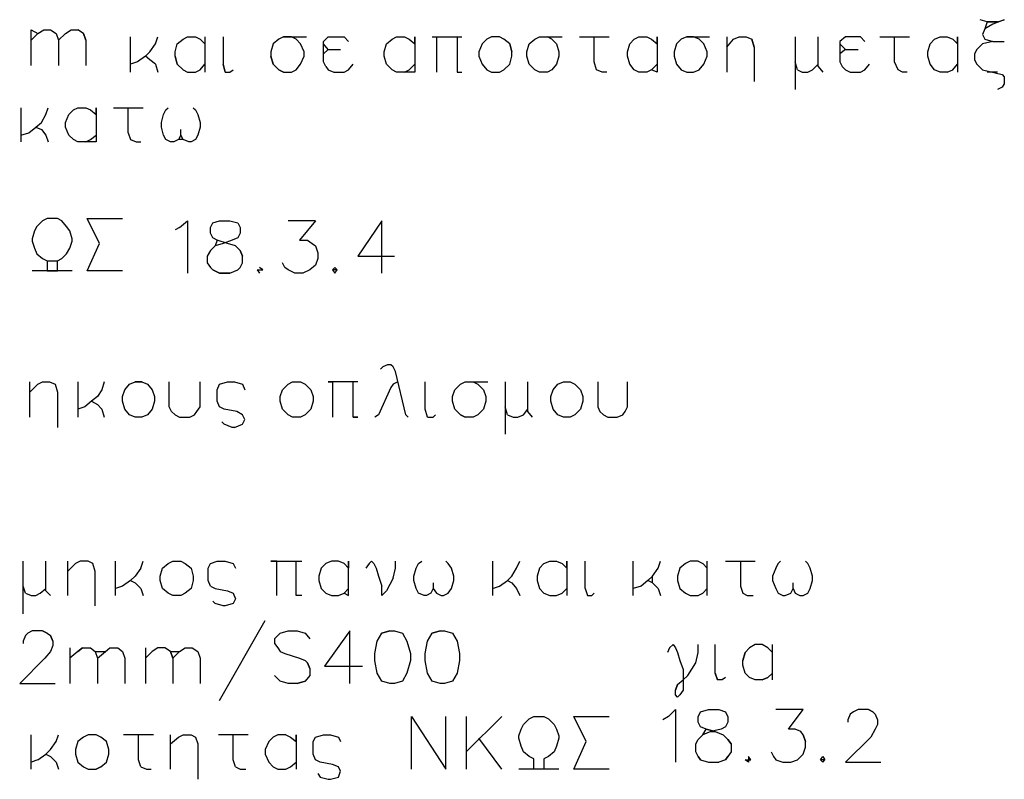
# Model space of a CAD drawing. Units: metres. Extents: x 122.1 to 161.6, y 62.1 to 89.8.
# Drawn here: x 154.8 to 156.7, y 84.9 to 86.3 of the extents above; entities that cross this region are included whole.
import ezdxf

# ---------------------------------------------------------------- set-up
doc = ezdxf.new("R2010")
doc.units = ezdxf.units.M
doc.header["$LTSCALE"] = 0.018
doc.header["$MEASUREMENT"] = 0
doc.layers.add('2', color=4, linetype='CONTINUOUS')
doc.layers.add('3', color=1, linetype='CONTINUOUS')

msp = doc.modelspace()

# ---------------------------------------------------------------- linework, layer by layer
at = {"layer": '2'}
for p, q in [((154.8692, 86.2603), (154.8692, 86.3276)), ((154.8692, 86.3276), (154.8823, 86.3211)), ((154.8823, 86.3211), (154.8692, 86.3081)), ((154.8823, 86.3211), (154.8931, 86.3276)), ((154.8931, 86.3276), (154.9061, 86.3276)), ((154.9061, 86.3276), (154.917, 86.3211)), ((154.917, 86.3211), (154.9213, 86.3081)), ((154.9213, 86.3081), (154.9344, 86.3211)), ((154.9344, 86.3211), (154.9452, 86.3276)), ((154.9452, 86.3276), (154.9583, 86.3276)), ((154.9691, 86.3211), (154.9583, 86.3276)), ((154.9691, 86.3211), (154.9734, 86.3081)), ((154.9734, 86.3081), (154.9691, 86.3211)), ((154.9213, 86.3081), (154.9213, 86.2603)), ((154.9734, 86.3081), (154.9734, 86.2603)), ((154.8909, 85.965), (154.8801, 85.9541)), ((154.8996, 85.9693), (154.8909, 85.965)), ((154.9192, 85.9693), (154.8996, 85.9693)), ((154.9279, 85.965), (154.9192, 85.9693)), ((154.9365, 85.9541), (154.9279, 85.965)), ((154.9995, 85.9216), (154.9756, 85.9693)), ((154.9756, 85.9693), (155.0429, 85.9693)), ((155.1515, 85.952), (155.1667, 85.965)), ((155.1667, 85.965), (155.1667, 85.8651)), ((155.2145, 85.9607), (155.2275, 85.965)), ((155.2275, 85.965), (155.247, 85.965)), ((155.247, 85.965), (155.2622, 85.9607)), ((155.4099, 85.965), (155.3578, 85.965)), ((155.4099, 85.965), (155.3795, 85.9281)), ((155.5358, 85.965), (155.4902, 85.8977)), ((155.5358, 85.8651), (155.5358, 85.965)), ((154.8757, 85.9455), (154.8714, 85.9303)), ((154.8801, 85.9541), (154.8757, 85.9455)), ((154.9431, 85.9455), (154.9365, 85.9541)), ((154.9474, 85.9303), (154.9431, 85.9455)), ((155.1515, 85.952), (155.1428, 85.9476)), ((155.2101, 85.952), (155.2145, 85.9607)), ((155.2101, 85.952), (155.2145, 85.9607)), ((155.2101, 85.9411), (155.2101, 85.952)), ((155.2622, 85.9607), (155.2666, 85.952)), ((155.2622, 85.9607), (155.2666, 85.952)), ((155.2666, 85.952), (155.2666, 85.9411)), ((154.8714, 85.9303), (154.8714, 85.9259)), ((154.8714, 85.9303), (154.8714, 85.9259)), ((154.9474, 85.9259), (154.9474, 85.9303)), ((155.2145, 85.9324), (155.2101, 85.9411)), ((155.2231, 85.9281), (155.2145, 85.9324)), ((155.2231, 85.9281), (155.2188, 85.9172)), ((155.2427, 85.9216), (155.2231, 85.9281)), ((155.2514, 85.9281), (155.234, 85.9216)), ((155.2622, 85.9324), (155.2514, 85.9281)), ((155.2666, 85.9411), (155.2622, 85.9324)), ((155.2666, 85.9411), (155.2622, 85.9324)), ((155.3795, 85.9281), (155.3947, 85.9281)), ((155.3947, 85.9281), (155.4034, 85.9216)), ((154.8714, 85.9259), (154.8757, 85.9129)), ((154.8757, 85.9129), (154.8801, 85.902)), ((154.9365, 85.902), (154.9431, 85.9129)), ((154.9431, 85.9129), (154.9474, 85.9259)), ((154.9431, 85.9129), (154.9474, 85.9259)), ((154.9756, 85.8695), (154.9995, 85.9216)), ((155.2101, 85.9085), (155.2036, 85.8977)), ((155.2188, 85.9172), (155.2101, 85.9085)), ((155.234, 85.9216), (155.2188, 85.9172)), ((155.2579, 85.9172), (155.2427, 85.9216)), ((155.2666, 85.9085), (155.2579, 85.9172)), ((155.2709, 85.8977), (155.2666, 85.9085)), ((155.2666, 85.9085), (155.2709, 85.8977)), ((155.4034, 85.9216), (155.4099, 85.9172)), ((155.4099, 85.9172), (155.4142, 85.9042)), ((155.4099, 85.9172), (155.4142, 85.9042)), ((154.8801, 85.902), (154.8909, 85.8933)), ((154.8909, 85.8933), (154.8996, 85.889)), ((154.8996, 85.889), (154.8996, 85.8695)), ((154.8996, 85.889), (154.9192, 85.889)), ((154.9192, 85.889), (154.9279, 85.8933)), ((154.9192, 85.8695), (154.9192, 85.889)), ((154.9279, 85.8933), (154.9365, 85.902)), ((155.2036, 85.8977), (155.2036, 85.8847)), ((155.2709, 85.8847), (155.2709, 85.8977)), ((155.4142, 85.8933), (155.4099, 85.8803)), ((155.4142, 85.9042), (155.4142, 85.8933)), ((155.4902, 85.8977), (155.5597, 85.8977)), ((155.2036, 85.8847), (155.2101, 85.876)), ((155.2036, 85.8847), (155.2101, 85.876)), ((155.2101, 85.876), (155.2145, 85.8716)), ((155.2275, 85.8651), (155.2145, 85.8716)), ((155.2145, 85.8716), (155.2275, 85.8651)), ((155.247, 85.8651), (155.2622, 85.8716)), ((155.2622, 85.8716), (155.2666, 85.876)), ((155.2666, 85.876), (155.2709, 85.8847)), ((155.2991, 85.8716), (155.31, 85.8716)), ((155.2991, 85.8716), (155.3035, 85.8651)), ((155.31, 85.8716), (155.3035, 85.876)), ((155.3512, 85.876), (155.3469, 85.8847)), ((155.3578, 85.8716), (155.3512, 85.876)), ((155.3708, 85.8651), (155.3578, 85.8716)), ((155.399, 85.8716), (155.386, 85.8651)), ((155.4099, 85.8803), (155.399, 85.8716)), ((155.4424, 85.8716), (155.4468, 85.876)), ((155.4424, 85.8716), (155.4468, 85.8651)), ((155.4511, 85.8716), (155.4424, 85.8716)), ((155.4468, 85.876), (155.4511, 85.8716)), ((155.4468, 85.8651), (155.4511, 85.8716)), ((154.9474, 85.8695), (154.8714, 85.8695)), ((154.8996, 85.8695), (154.9192, 85.8695)), ((155.0429, 85.8695), (154.9756, 85.8695)), ((155.247, 85.8651), (155.2275, 85.8651)), ((155.2275, 85.8651), (155.247, 85.8651)), ((155.386, 85.8651), (155.3708, 85.8651)), ((156.0808, 85.0227), (156.0938, 85.0357)), ((156.0938, 85.0357), (156.0938, 84.9358)), ((156.1372, 85.0227), (156.1416, 85.0314)), ((156.1416, 85.0314), (156.1372, 85.0227)), ((156.1416, 85.0314), (156.1568, 85.0357)), ((156.1568, 85.0357), (156.1763, 85.0357)), ((156.1763, 85.0357), (156.1893, 85.0314)), ((156.1937, 85.0227), (156.1893, 85.0314)), ((156.1893, 85.0314), (156.1937, 85.0227)), ((156.337, 85.0357), (156.2849, 85.0357)), ((156.3088, 84.9988), (156.337, 85.0357)), ((156.4325, 85.0314), (156.426, 85.027)), ((156.4412, 85.0357), (156.4325, 85.0314)), ((156.4608, 85.0357), (156.4412, 85.0357)), ((156.4608, 85.0357), (156.4694, 85.0314)), ((156.4694, 85.0314), (156.4608, 85.0357)), ((156.4694, 85.0314), (156.4738, 85.027)), ((155.5923, 85.0227), (155.6574, 84.9228)), ((155.5923, 84.9228), (155.5923, 85.0227)), ((155.6574, 84.9228), (155.6574, 85.0227)), ((155.6965, 84.9554), (155.7638, 85.0227)), ((155.6965, 85.0227), (155.6965, 84.9228)), ((155.805, 85.0075), (155.8159, 85.0183)), ((155.805, 85.0075), (155.8159, 85.0183)), ((155.8159, 85.0183), (155.8246, 85.0227)), ((155.8246, 85.0227), (155.8441, 85.0227)), ((155.8441, 85.0227), (155.8528, 85.0183)), ((155.8528, 85.0183), (155.8637, 85.0075)), ((155.8528, 85.0183), (155.8637, 85.0075)), ((155.9245, 84.9749), (155.9006, 85.0227)), ((155.9006, 85.0227), (155.9679, 85.0227)), ((156.0808, 85.0227), (156.0699, 85.0162)), ((156.1372, 85.0118), (156.1372, 85.0227)), ((156.1416, 85.0031), (156.1372, 85.0118)), ((156.1937, 85.0118), (156.1893, 85.0031)), ((156.1937, 85.0227), (156.1937, 85.0118)), ((156.426, 85.027), (156.4217, 85.0162)), ((156.4217, 85.0162), (156.4217, 85.0118)), ((156.4738, 85.027), (156.4781, 85.0162)), ((156.4781, 85.0162), (156.4781, 85.0075)), ((155.7964, 84.9858), (155.8007, 84.9988)), ((155.8007, 84.9988), (155.805, 85.0075)), ((155.8637, 85.0075), (155.868, 84.9988)), ((155.868, 84.9988), (155.8723, 84.9858)), ((155.868, 84.9988), (155.8723, 84.9858)), ((156.1524, 84.9988), (156.1416, 85.0031)), ((156.1459, 84.9879), (156.1524, 84.9988)), ((156.1611, 84.9944), (156.1459, 84.9879)), ((156.1698, 84.9944), (156.1524, 84.9988)), ((156.1524, 84.9988), (156.1698, 84.9944)), ((156.1807, 84.9988), (156.1611, 84.9944)), ((156.1611, 84.9944), (156.1698, 84.9944)), ((156.1698, 84.9944), (156.185, 84.9879)), ((156.1893, 85.0031), (156.1807, 84.9988)), ((156.3218, 84.9988), (156.3088, 84.9988)), ((156.3326, 84.9944), (156.3218, 84.9988)), ((156.337, 84.9879), (156.3326, 84.9944)), ((156.4738, 84.9988), (156.4651, 84.9836)), ((156.4781, 85.0075), (156.4738, 84.9988)), ((155.7638, 84.9228), (155.7204, 84.9814)), ((155.7964, 84.9814), (155.7964, 84.9858)), ((155.8007, 84.9662), (155.7964, 84.9814)), ((155.8723, 84.9814), (155.868, 84.9662)), ((155.8723, 84.9858), (155.8723, 84.9814)), ((155.9006, 84.9228), (155.9245, 84.9749)), ((156.1329, 84.9706), (156.1372, 84.9792)), ((156.1372, 84.9792), (156.1459, 84.9879)), ((156.185, 84.9879), (156.1937, 84.9792)), ((156.2002, 84.9706), (156.1937, 84.9792)), ((156.1937, 84.9792), (156.2002, 84.9706)), ((156.337, 84.9879), (156.3413, 84.9749)), ((156.3413, 84.9749), (156.337, 84.9879)), ((156.3413, 84.9641), (156.3413, 84.9749)), ((156.4651, 84.9836), (156.4173, 84.9358)), ((155.805, 84.9554), (155.8007, 84.9662)), ((155.8159, 84.9467), (155.805, 84.9554)), ((155.8637, 84.9554), (155.8528, 84.9467)), ((155.868, 84.9662), (155.8637, 84.9554)), ((156.1329, 84.9554), (156.1329, 84.9706)), ((156.1372, 84.9467), (156.1329, 84.9554)), ((156.2002, 84.9554), (156.1937, 84.9467)), ((156.2002, 84.9706), (156.2002, 84.9554)), ((156.2762, 84.9554), (156.2805, 84.9467)), ((156.337, 84.951), (156.3413, 84.9641)), ((155.8246, 84.9423), (155.8159, 84.9467)), ((155.8246, 84.9228), (155.8246, 84.9423)), ((155.8528, 84.9467), (155.8441, 84.9423)), ((155.8441, 84.9423), (155.8441, 84.9228)), ((156.1416, 84.9402), (156.1372, 84.9467)), ((156.1372, 84.9467), (156.1416, 84.9402)), ((156.1416, 84.9402), (156.1568, 84.9358)), ((156.1568, 84.9358), (156.1763, 84.9358)), ((156.1893, 84.9402), (156.1763, 84.9358)), ((156.1893, 84.9402), (156.1937, 84.9467)), ((156.1937, 84.9467), (156.1893, 84.9402)), ((156.2263, 84.9402), (156.2371, 84.9402)), ((156.2328, 84.9358), (156.2263, 84.9402)), ((156.2371, 84.9402), (156.2328, 84.9467)), ((156.2328, 84.9467), (156.2328, 84.9358)), ((156.2805, 84.9467), (156.2849, 84.9402)), ((156.2849, 84.9402), (156.2979, 84.9358)), ((156.2979, 84.9358), (156.3131, 84.9358)), ((156.3131, 84.9358), (156.3261, 84.9402)), ((156.3261, 84.9402), (156.337, 84.951)), ((156.3696, 84.9402), (156.3739, 84.9467)), ((156.3696, 84.9402), (156.3739, 84.9358)), ((156.3782, 84.9402), (156.3696, 84.9402)), ((156.3739, 84.9467), (156.3782, 84.9402)), ((156.3739, 84.9358), (156.3782, 84.9402)), ((156.4173, 84.9358), (156.4846, 84.9358)), ((155.8723, 84.9228), (155.7964, 84.9228)), ((155.8441, 84.9228), (155.8246, 84.9228)), ((155.9679, 84.9228), (155.9006, 84.9228))]:
    msp.add_line(p, q, dxfattribs=at)
at = {"layer": '3'}
for p, q in [((156.6866, 86.3428), (156.6735, 86.3471)), ((156.6866, 86.3428), (156.6822, 86.3298)), ((156.6974, 86.3384), (156.6822, 86.3298)), ((156.6866, 86.3428), (156.7061, 86.3428)), ((156.7061, 86.3428), (156.6866, 86.3428)), ((156.7191, 86.3471), (156.6974, 86.3384)), ((156.7061, 86.3428), (156.7191, 86.3471)), ((156.6822, 86.3298), (156.6779, 86.3189)), ((155.0581, 86.2473), (155.0581, 86.3146)), ((155.095, 86.2863), (155.1059, 86.3015)), ((155.1059, 86.3015), (155.1102, 86.3146)), ((155.1428, 86.2863), (155.1471, 86.3015)), ((155.1471, 86.3015), (155.158, 86.3102)), ((155.158, 86.3102), (155.1667, 86.3146)), ((155.1667, 86.3146), (155.1819, 86.3146)), ((155.1819, 86.3146), (155.1906, 86.3102)), ((155.1906, 86.3102), (155.1993, 86.3015)), ((155.1993, 86.3146), (155.1993, 86.2473)), ((155.234, 86.3146), (155.234, 86.2625)), ((155.3295, 86.3015), (155.3252, 86.2863)), ((155.3404, 86.3102), (155.3295, 86.3015)), ((155.3491, 86.3146), (155.3404, 86.3102)), ((155.3491, 86.3146), (155.3925, 86.3146)), ((155.3643, 86.3146), (155.3491, 86.3146)), ((155.373, 86.3102), (155.3643, 86.3146)), ((155.3816, 86.3015), (155.373, 86.3102)), ((155.3882, 86.2863), (155.3816, 86.3015)), ((155.4251, 86.3059), (155.4338, 86.3146)), ((155.4251, 86.2668), (155.4251, 86.3059)), ((155.4338, 86.2907), (155.4251, 86.3015)), ((155.4338, 86.3146), (155.4641, 86.3146)), ((155.4641, 86.3146), (155.4728, 86.3059)), ((155.5401, 86.2863), (155.5445, 86.3015)), ((155.5445, 86.3015), (155.5553, 86.3102)), ((155.5553, 86.3102), (155.564, 86.3146)), ((155.564, 86.3146), (155.5792, 86.3146)), ((155.5792, 86.3146), (155.5879, 86.3102)), ((155.5879, 86.3102), (155.5988, 86.3015)), ((155.5988, 86.3146), (155.5988, 86.2473)), ((155.5988, 86.3015), (155.5988, 86.3146)), ((155.6313, 86.3146), (155.6878, 86.3146)), ((155.64, 86.3146), (155.64, 86.2473)), ((155.6791, 86.3146), (155.6791, 86.2473)), ((155.7269, 86.3015), (155.7204, 86.2863)), ((155.7356, 86.3102), (155.7269, 86.3015)), ((155.7442, 86.3146), (155.7356, 86.3102)), ((155.7594, 86.3146), (155.7442, 86.3146)), ((155.7681, 86.3102), (155.7594, 86.3146)), ((155.779, 86.3015), (155.7681, 86.3102)), ((155.779, 86.3015), (155.7833, 86.2863)), ((155.7833, 86.2863), (155.779, 86.3015)), ((155.8116, 86.2863), (155.8159, 86.3015)), ((155.8159, 86.3015), (155.8267, 86.3102)), ((155.8267, 86.3102), (155.8354, 86.3146)), ((155.8354, 86.3146), (155.8789, 86.3146)), ((155.8593, 86.3102), (155.8506, 86.3146)), ((155.8593, 86.3102), (155.868, 86.3015)), ((155.868, 86.3015), (155.8723, 86.2863)), ((155.9114, 86.3146), (155.9679, 86.3146)), ((155.9397, 86.2668), (155.9397, 86.3146)), ((156.0026, 86.2863), (156.007, 86.3015)), ((156.0156, 86.3102), (156.007, 86.3015)), ((156.007, 86.3015), (156.0156, 86.3102)), ((156.0156, 86.3102), (156.0243, 86.3146)), ((156.0243, 86.3146), (156.0395, 86.3146)), ((156.0395, 86.3146), (156.0482, 86.3102)), ((156.0482, 86.3102), (156.0591, 86.3015)), ((156.0591, 86.3146), (156.0591, 86.2473)), ((156.0591, 86.3015), (156.0591, 86.3146)), ((156.096, 86.3015), (156.0916, 86.2863)), ((156.096, 86.3015), (156.0916, 86.2863)), ((156.1047, 86.3102), (156.096, 86.3015)), ((156.1155, 86.3146), (156.1047, 86.3102)), ((156.1155, 86.3146), (156.1589, 86.3146)), ((156.1286, 86.3146), (156.1155, 86.3146)), ((156.1394, 86.3102), (156.1286, 86.3146)), ((156.1481, 86.3015), (156.1394, 86.3102)), ((156.1546, 86.2863), (156.1481, 86.3015)), ((156.1915, 86.3146), (156.1915, 86.2473)), ((156.1915, 86.295), (156.2045, 86.3102)), ((156.2045, 86.3102), (156.2154, 86.3146)), ((156.2154, 86.3146), (156.2284, 86.3146)), ((156.2284, 86.3146), (156.2393, 86.3102)), ((156.2436, 86.295), (156.2393, 86.3102)), ((156.2393, 86.3102), (156.2436, 86.295)), ((156.3218, 86.3146), (156.3218, 86.2147)), ((156.3652, 86.2581), (156.3652, 86.3146)), ((156.4173, 86.3146), (156.4065, 86.3059)), ((156.4065, 86.3059), (156.4065, 86.2668)), ((156.4065, 86.3015), (156.4173, 86.2907)), ((156.4456, 86.3146), (156.4173, 86.3146)), ((156.4542, 86.3059), (156.4456, 86.3146)), ((156.4825, 86.3146), (156.5389, 86.3146)), ((156.5107, 86.2668), (156.5107, 86.3146)), ((156.5737, 86.2863), (156.578, 86.3015)), ((156.578, 86.3015), (156.5867, 86.3102)), ((156.5867, 86.3102), (156.5975, 86.3146)), ((156.5975, 86.3146), (156.6106, 86.3146)), ((156.6106, 86.3146), (156.6214, 86.3102)), ((156.6214, 86.3102), (156.6301, 86.3015)), ((156.6301, 86.3146), (156.6301, 86.2473)), ((156.6301, 86.3015), (156.6301, 86.3146)), ((156.6779, 86.3015), (156.667, 86.2907)), ((156.6779, 86.3189), (156.6822, 86.3102)), ((156.6974, 86.3059), (156.6779, 86.3015)), ((156.6822, 86.3102), (156.6974, 86.3059)), ((156.6974, 86.3059), (156.7191, 86.3059)), ((155.0864, 86.2777), (155.095, 86.2863)), ((155.1428, 86.2777), (155.1428, 86.2863)), ((155.3252, 86.2863), (155.3252, 86.2777)), ((155.3882, 86.2777), (155.3882, 86.2863)), ((155.4251, 86.282), (155.4338, 86.2907)), ((155.4338, 86.2907), (155.4576, 86.2907)), ((155.5401, 86.2777), (155.5401, 86.2863)), ((155.7204, 86.2863), (155.7204, 86.2777)), ((155.7833, 86.2777), (155.7833, 86.2863)), ((155.8116, 86.2777), (155.8116, 86.2863)), ((155.8723, 86.2863), (155.8723, 86.2777)), ((156.0026, 86.2777), (156.0026, 86.2863)), ((156.0916, 86.2863), (156.0916, 86.2777)), ((156.1546, 86.2777), (156.1546, 86.2863)), ((156.2436, 86.295), (156.2436, 86.2299)), ((156.4173, 86.2907), (156.4065, 86.282)), ((156.4173, 86.2907), (156.4412, 86.2907)), ((156.5737, 86.2777), (156.5737, 86.2863)), ((156.667, 86.2907), (156.6627, 86.282)), ((156.6627, 86.282), (156.6627, 86.2711)), ((155.0712, 86.2668), (155.0581, 86.2625)), ((155.0864, 86.2777), (155.0712, 86.2668)), ((155.095, 86.2711), (155.0864, 86.2777)), ((155.1059, 86.2625), (155.095, 86.2711)), ((155.1428, 86.2777), (155.1471, 86.2625)), ((155.1471, 86.2625), (155.1428, 86.2777)), ((155.3295, 86.2625), (155.3252, 86.2777)), ((155.3252, 86.2777), (155.3295, 86.2625)), ((155.3816, 86.2625), (155.3882, 86.2777)), ((155.4294, 86.2581), (155.4251, 86.2668)), ((155.5445, 86.2625), (155.5401, 86.2777)), ((155.7204, 86.2777), (155.7269, 86.2625)), ((155.779, 86.2625), (155.7833, 86.2777)), ((155.8159, 86.2625), (155.8116, 86.2777)), ((155.8723, 86.2777), (155.868, 86.2625)), ((155.944, 86.2516), (155.9397, 86.2668)), ((156.007, 86.2625), (156.0026, 86.2777)), ((156.007, 86.2625), (156.0026, 86.2777)), ((156.0916, 86.2777), (156.096, 86.2625)), ((156.1481, 86.2625), (156.1546, 86.2777)), ((156.3261, 86.2516), (156.3218, 86.2668)), ((156.4065, 86.2668), (156.4108, 86.2581)), ((156.5172, 86.2516), (156.5107, 86.2668)), ((156.578, 86.2625), (156.5737, 86.2777)), ((156.578, 86.2625), (156.5737, 86.2777)), ((156.6627, 86.2711), (156.667, 86.2625)), ((155.1059, 86.2625), (155.1102, 86.2473)), ((155.1471, 86.2625), (155.158, 86.2516)), ((155.158, 86.2516), (155.1667, 86.2473)), ((155.1667, 86.2473), (155.1819, 86.2473)), ((155.1819, 86.2473), (155.1906, 86.2516)), ((155.1906, 86.2516), (155.1993, 86.2625)), ((155.234, 86.2625), (155.2383, 86.2473)), ((155.2383, 86.2473), (155.234, 86.2625)), ((155.2383, 86.2473), (155.247, 86.2473)), ((155.247, 86.2473), (155.2535, 86.2516)), ((155.3404, 86.2516), (155.3295, 86.2625)), ((155.3491, 86.2473), (155.3404, 86.2516)), ((155.3404, 86.2516), (155.3491, 86.2473)), ((155.3491, 86.2473), (155.3643, 86.2473)), ((155.3643, 86.2473), (155.373, 86.2516)), ((155.373, 86.2516), (155.3816, 86.2625)), ((155.4294, 86.2581), (155.4338, 86.2516)), ((155.4338, 86.2516), (155.4446, 86.2473)), ((155.4446, 86.2473), (155.4641, 86.2473)), ((155.4641, 86.2473), (155.4728, 86.2516)), ((155.4728, 86.2516), (155.4815, 86.2625)), ((155.5553, 86.2516), (155.5445, 86.2625)), ((155.564, 86.2473), (155.5553, 86.2516)), ((155.5792, 86.2473), (155.564, 86.2473)), ((155.5792, 86.2473), (155.5879, 86.2516)), ((155.5988, 86.2473), (155.5792, 86.2473)), ((155.5879, 86.2516), (155.5988, 86.2625)), ((155.6791, 86.2473), (155.6878, 86.2473)), ((155.7269, 86.2625), (155.7356, 86.2516)), ((155.7356, 86.2516), (155.7442, 86.2473)), ((155.7442, 86.2473), (155.7594, 86.2473)), ((155.7594, 86.2473), (155.7681, 86.2516)), ((155.7681, 86.2516), (155.779, 86.2625)), ((155.8267, 86.2516), (155.8159, 86.2625)), ((155.8354, 86.2473), (155.8267, 86.2516)), ((155.8506, 86.2473), (155.8354, 86.2473)), ((155.8593, 86.2516), (155.8506, 86.2473)), ((155.868, 86.2625), (155.8593, 86.2516)), ((155.9549, 86.2473), (155.944, 86.2516)), ((155.9635, 86.2473), (155.9549, 86.2473)), ((156.0156, 86.2516), (156.007, 86.2625)), ((156.0243, 86.2473), (156.0156, 86.2516)), ((156.0395, 86.2473), (156.0243, 86.2473)), ((156.0482, 86.2516), (156.0395, 86.2473)), ((156.0482, 86.2516), (156.0591, 86.2625)), ((156.0591, 86.2473), (156.0482, 86.2516)), ((156.096, 86.2625), (156.1047, 86.2516)), ((156.1047, 86.2516), (156.1155, 86.2473)), ((156.1155, 86.2473), (156.1286, 86.2473)), ((156.1286, 86.2473), (156.1394, 86.2516)), ((156.1394, 86.2516), (156.1481, 86.2625)), ((156.3261, 86.2516), (156.3348, 86.2473)), ((156.3348, 86.2473), (156.3457, 86.2473)), ((156.3457, 86.2473), (156.3544, 86.2516)), ((156.3544, 86.2516), (156.3652, 86.2625)), ((156.3652, 86.2581), (156.3739, 86.2473)), ((156.4108, 86.2581), (156.4173, 86.2516)), ((156.4173, 86.2516), (156.426, 86.2473)), ((156.426, 86.2473), (156.4456, 86.2473)), ((156.4456, 86.2473), (156.4542, 86.2516)), ((156.4542, 86.2516), (156.4629, 86.2625)), ((156.5259, 86.2473), (156.5172, 86.2516)), ((156.5346, 86.2473), (156.5259, 86.2473)), ((156.5867, 86.2516), (156.578, 86.2625)), ((156.5975, 86.2473), (156.5867, 86.2516)), ((156.6106, 86.2473), (156.5975, 86.2473)), ((156.6106, 86.2473), (156.6214, 86.2516)), ((156.6214, 86.2516), (156.6301, 86.2625)), ((156.667, 86.2625), (156.6779, 86.2516)), ((156.6779, 86.2516), (156.7148, 86.2429)), ((156.7061, 86.2473), (156.6866, 86.2473)), ((156.7148, 86.2429), (156.7191, 86.2386)), ((156.7191, 86.2255), (156.7148, 86.219)), ((156.7191, 86.2386), (156.7191, 86.2255)), ((156.7148, 86.219), (156.7061, 86.2147)), ((154.8497, 86.1799), (154.8497, 86.1148)), ((154.8975, 86.1669), (154.9018, 86.1799)), ((154.9409, 86.1669), (154.9496, 86.1756)), ((154.9496, 86.1756), (154.9583, 86.1799)), ((154.9583, 86.1799), (154.9734, 86.1799)), ((154.9734, 86.1799), (154.9821, 86.1756)), ((154.9821, 86.1756), (154.993, 86.1669)), ((154.993, 86.1799), (154.993, 86.1148)), ((154.993, 86.1669), (154.993, 86.1799)), ((155.0256, 86.1799), (155.082, 86.1799)), ((155.0538, 86.1322), (155.0538, 86.1799)), ((155.1211, 86.1669), (155.1254, 86.1756)), ((155.1254, 86.1756), (155.1298, 86.1799)), ((155.1775, 86.1799), (155.1819, 86.1756)), ((155.1819, 86.1756), (155.1862, 86.1669)), ((154.8779, 86.143), (154.8888, 86.1517)), ((154.8888, 86.1517), (154.8975, 86.1669)), ((154.9344, 86.1517), (154.9409, 86.1669)), ((154.9344, 86.143), (154.9344, 86.1517)), ((155.1168, 86.1517), (155.1211, 86.1669)), ((155.1168, 86.143), (155.1168, 86.1517)), ((155.1862, 86.1669), (155.1906, 86.1517)), ((155.1906, 86.1517), (155.1906, 86.143)), ((154.8497, 86.1278), (154.8649, 86.1322)), ((154.8649, 86.1322), (154.8779, 86.143)), ((154.8779, 86.143), (154.8888, 86.1387)), ((154.8888, 86.1387), (154.8975, 86.1278)), ((154.9409, 86.1278), (154.9344, 86.143)), ((155.0538, 86.1322), (155.0581, 86.1192)), ((155.1211, 86.1278), (155.1168, 86.143)), ((155.1537, 86.1278), (155.1537, 86.1387)), ((155.1906, 86.143), (155.1862, 86.1278)), ((154.8975, 86.1278), (154.9018, 86.1148)), ((154.9496, 86.1192), (154.9409, 86.1278)), ((154.9583, 86.1148), (154.9496, 86.1192)), ((154.9734, 86.1148), (154.9583, 86.1148)), ((154.9734, 86.1148), (154.9821, 86.1192)), ((154.993, 86.1148), (154.9734, 86.1148)), ((154.9821, 86.1192), (154.993, 86.1278)), ((155.0581, 86.1192), (155.069, 86.1148)), ((155.069, 86.1148), (155.0777, 86.1148)), ((155.1254, 86.1192), (155.1211, 86.1278)), ((155.1341, 86.1148), (155.1254, 86.1192)), ((155.1406, 86.1148), (155.1341, 86.1148)), ((155.1493, 86.1192), (155.1406, 86.1148)), ((155.1537, 86.1278), (155.1493, 86.1192)), ((155.158, 86.1192), (155.1493, 86.1192)), ((155.158, 86.1192), (155.1537, 86.1278)), ((155.1689, 86.1148), (155.158, 86.1192)), ((155.1732, 86.1148), (155.1689, 86.1148)), ((155.1819, 86.1192), (155.1732, 86.1148)), ((155.1862, 86.1278), (155.1819, 86.1192)), ((155.538, 85.6871), (155.5336, 85.6827)), ((155.5467, 85.6914), (155.538, 85.6871)), ((155.5532, 85.6914), (155.5467, 85.6914)), ((155.5575, 85.6871), (155.5532, 85.6914)), ((155.5619, 85.6784), (155.5575, 85.6871)), ((155.5814, 85.5959), (155.5619, 85.6784)), ((154.8671, 85.5915), (154.8671, 85.6589)), ((154.8671, 85.6393), (154.8823, 85.6545)), ((154.8823, 85.6545), (154.8909, 85.6589)), ((154.8909, 85.6589), (154.904, 85.6589)), ((154.904, 85.6589), (154.9148, 85.6545)), ((154.9148, 85.6545), (154.9192, 85.6393)), ((154.9583, 85.6589), (154.9583, 85.5915)), ((155.0082, 85.6589), (155.0038, 85.6436)), ((155.0473, 85.6436), (155.056, 85.6545)), ((155.056, 85.6545), (155.0668, 85.6589)), ((155.0798, 85.6589), (155.0668, 85.6589)), ((155.0668, 85.6589), (155.0798, 85.6589)), ((155.0798, 85.6589), (155.0907, 85.6545)), ((155.0907, 85.6545), (155.0994, 85.6436)), ((155.1319, 85.6111), (155.1319, 85.6589)), ((155.1906, 85.6111), (155.1906, 85.6589)), ((155.2231, 85.6436), (155.2275, 85.6545)), ((155.2275, 85.6545), (155.2427, 85.6589)), ((155.2427, 85.6589), (155.2557, 85.6589)), ((155.2557, 85.6589), (155.2709, 85.6545)), ((155.2709, 85.6545), (155.2753, 85.6436)), ((155.3469, 85.6436), (155.3578, 85.6545)), ((155.3578, 85.6545), (155.3664, 85.6589)), ((155.3664, 85.6589), (155.3816, 85.6589)), ((155.3816, 85.6589), (155.3903, 85.6545)), ((155.3903, 85.6545), (155.4012, 85.6436)), ((155.4902, 85.6589), (155.4338, 85.6589)), ((155.4338, 85.6589), (155.4424, 85.6589)), ((155.4424, 85.6589), (155.4424, 85.5915)), ((155.4815, 85.5915), (155.4815, 85.6589)), ((155.5532, 85.648), (155.5293, 85.5959)), ((155.5575, 85.6545), (155.5532, 85.648)), ((155.5662, 85.6589), (155.5575, 85.6545)), ((155.6183, 85.6067), (155.6183, 85.6589)), ((155.6748, 85.6436), (155.6856, 85.6545)), ((155.6856, 85.6545), (155.6943, 85.6589)), ((155.6943, 85.6589), (155.7377, 85.6589)), ((155.7095, 85.6589), (155.7182, 85.6545)), ((155.7182, 85.6545), (155.729, 85.6436)), ((155.7703, 85.6589), (155.7703, 85.559)), ((155.8137, 85.6024), (155.8137, 85.6589)), ((155.8615, 85.6436), (155.8702, 85.6545)), ((155.8702, 85.6545), (155.881, 85.6589)), ((155.881, 85.6589), (155.8941, 85.6589)), ((155.8941, 85.6589), (155.9027, 85.6545)), ((155.9027, 85.6545), (155.9136, 85.6436)), ((155.9462, 85.6589), (155.9462, 85.6111)), ((156.0026, 85.6111), (156.0026, 85.6589)), ((154.9192, 85.6393), (154.9192, 85.572)), ((154.9952, 85.6306), (154.9843, 85.6219)), ((155.0038, 85.6436), (154.9952, 85.6306)), ((155.0429, 85.6306), (155.0473, 85.6436)), ((155.0429, 85.6219), (155.0429, 85.6306)), ((155.0994, 85.6436), (155.1037, 85.6306)), ((155.1037, 85.6306), (155.1037, 85.6219)), ((155.2231, 85.6219), (155.2231, 85.6436)), ((155.3426, 85.6306), (155.3469, 85.6436)), ((155.3426, 85.6219), (155.3426, 85.6306)), ((155.4012, 85.6436), (155.4055, 85.6306)), ((155.4055, 85.6306), (155.4055, 85.6219)), ((155.6704, 85.6306), (155.6748, 85.6436)), ((155.6704, 85.6219), (155.6704, 85.6306)), ((155.729, 85.6436), (155.7334, 85.6306)), ((155.7334, 85.6306), (155.7334, 85.6219)), ((155.8571, 85.6306), (155.8615, 85.6436)), ((155.8571, 85.6219), (155.8571, 85.6306)), ((155.9136, 85.6436), (155.9179, 85.6306)), ((155.9179, 85.6306), (155.9179, 85.6219)), ((154.9713, 85.6111), (154.9583, 85.6067)), ((154.9843, 85.6219), (154.9713, 85.6111)), ((154.9843, 85.6219), (154.9952, 85.6154)), ((154.9952, 85.6154), (155.0038, 85.6067)), ((155.0473, 85.6067), (155.0429, 85.6219)), ((155.1037, 85.6219), (155.0994, 85.6067)), ((155.1363, 85.6024), (155.1319, 85.6111)), ((155.1841, 85.6024), (155.1906, 85.6111)), ((155.2275, 85.6111), (155.2231, 85.6219)), ((155.2362, 85.6067), (155.2275, 85.6111)), ((155.3469, 85.6067), (155.3426, 85.6219)), ((155.4055, 85.6219), (155.4012, 85.6067)), ((155.6748, 85.6067), (155.6704, 85.6219)), ((155.7334, 85.6219), (155.729, 85.6067)), ((155.7746, 85.5959), (155.7703, 85.6111)), ((155.8615, 85.6067), (155.8571, 85.6219)), ((155.9179, 85.6219), (155.9136, 85.6067)), ((155.9462, 85.6111), (155.9505, 85.6024)), ((155.9462, 85.6111), (155.9505, 85.6024)), ((155.9983, 85.6024), (156.0026, 85.6111)), ((155.0038, 85.6067), (155.0082, 85.5915)), ((155.056, 85.5959), (155.0473, 85.6067)), ((155.0668, 85.5915), (155.056, 85.5959)), ((155.0668, 85.5915), (155.056, 85.5959)), ((155.0798, 85.5915), (155.0668, 85.5915)), ((155.0907, 85.5959), (155.0798, 85.5915)), ((155.0994, 85.6067), (155.0907, 85.5959)), ((155.1363, 85.6024), (155.1428, 85.5959)), ((155.1428, 85.5959), (155.1515, 85.5915)), ((155.1515, 85.5915), (155.171, 85.5915)), ((155.171, 85.5915), (155.1797, 85.5959)), ((155.1797, 85.5959), (155.1841, 85.6024)), ((155.2601, 85.6024), (155.2362, 85.6067)), ((155.2709, 85.5959), (155.2601, 85.6024)), ((155.2753, 85.5872), (155.2709, 85.5959)), ((155.3578, 85.5959), (155.3469, 85.6067)), ((155.3664, 85.5915), (155.3578, 85.5959)), ((155.3816, 85.5915), (155.3664, 85.5915)), ((155.3903, 85.5959), (155.3816, 85.5915)), ((155.4012, 85.6067), (155.3903, 85.5959)), ((155.4902, 85.5915), (155.4815, 85.5915)), ((155.4815, 85.5915), (155.4902, 85.5915)), ((155.5293, 85.5959), (155.5228, 85.5915)), ((155.5814, 85.5959), (155.5857, 85.5915)), ((155.6227, 85.5915), (155.6183, 85.6067)), ((155.6227, 85.5915), (155.6335, 85.5915)), ((155.6335, 85.5915), (155.6379, 85.5959)), ((155.6856, 85.5959), (155.6748, 85.6067)), ((155.6856, 85.5959), (155.6943, 85.5915)), ((155.6943, 85.5915), (155.6856, 85.5959)), ((155.7095, 85.5915), (155.6943, 85.5915)), ((155.7182, 85.5959), (155.7095, 85.5915)), ((155.729, 85.6067), (155.7182, 85.5959)), ((155.7746, 85.5959), (155.7855, 85.5915)), ((155.7855, 85.5915), (155.7942, 85.5915)), ((155.7942, 85.5915), (155.805, 85.5959)), ((155.805, 85.5959), (155.8137, 85.6067)), ((155.8224, 85.5915), (155.8137, 85.6024)), ((155.8702, 85.5959), (155.8615, 85.6067)), ((155.881, 85.5915), (155.8702, 85.5959)), ((155.8941, 85.5915), (155.881, 85.5915)), ((155.9027, 85.5959), (155.8941, 85.5915)), ((155.9136, 85.6067), (155.9027, 85.5959)), ((155.9505, 85.6024), (155.957, 85.5959)), ((155.957, 85.5959), (155.9657, 85.5915)), ((155.957, 85.5959), (155.9657, 85.5915)), ((155.9657, 85.5915), (155.9831, 85.5915)), ((155.9831, 85.5915), (155.9939, 85.5959)), ((155.9939, 85.5959), (155.9983, 85.6024)), ((155.2362, 85.5785), (155.2318, 85.5829)), ((155.2514, 85.572), (155.2362, 85.5785)), ((155.2557, 85.572), (155.2514, 85.572)), ((155.2557, 85.572), (155.2709, 85.5785)), ((155.2709, 85.5785), (155.2753, 85.5872)), ((154.854, 85.2181), (154.854, 85.318)), ((154.8975, 85.2615), (154.8975, 85.318)), ((154.9387, 85.318), (154.9387, 85.2528)), ((154.9539, 85.3136), (154.9387, 85.2984)), ((154.9626, 85.318), (154.9539, 85.3136)), ((154.9778, 85.318), (154.9626, 85.318)), ((154.9865, 85.3136), (154.9778, 85.318)), ((154.9908, 85.2984), (154.9865, 85.3136)), ((155.0299, 85.2528), (155.0299, 85.318)), ((155.0777, 85.3049), (155.082, 85.318)), ((155.1189, 85.3049), (155.1298, 85.3136)), ((155.1298, 85.3136), (155.1385, 85.318)), ((155.1385, 85.318), (155.1537, 85.318)), ((155.1537, 85.318), (155.1623, 85.3136)), ((155.1623, 85.3136), (155.1732, 85.3049)), ((155.2058, 85.3049), (155.2101, 85.3136)), ((155.2101, 85.3136), (155.2231, 85.318)), ((155.2231, 85.318), (155.2383, 85.318)), ((155.2383, 85.318), (155.2535, 85.3136)), ((155.2535, 85.3136), (155.2579, 85.3049)), ((155.3252, 85.318), (155.3838, 85.318)), ((155.336, 85.318), (155.3252, 85.318)), ((155.336, 85.2528), (155.336, 85.318)), ((155.373, 85.2528), (155.373, 85.318)), ((155.4294, 85.3136), (155.4207, 85.3049)), ((155.4403, 85.318), (155.4294, 85.3136)), ((155.4533, 85.318), (155.4403, 85.318)), ((155.4641, 85.3136), (155.4533, 85.318)), ((155.4641, 85.3136), (155.4533, 85.318)), ((155.4728, 85.3049), (155.4641, 85.3136)), ((155.4728, 85.2528), (155.4728, 85.318)), ((155.4728, 85.318), (155.4728, 85.3049)), ((155.5119, 85.3136), (155.5054, 85.3049)), ((155.5119, 85.3136), (155.5163, 85.318)), ((155.5163, 85.318), (155.5206, 85.3136)), ((155.5206, 85.3136), (155.5249, 85.3049)), ((155.5619, 85.3049), (155.5619, 85.318)), ((155.6009, 85.3049), (155.6053, 85.3136)), ((155.6053, 85.3136), (155.6118, 85.318)), ((155.6617, 85.3136), (155.6574, 85.318)), ((155.6682, 85.3049), (155.6617, 85.3136)), ((155.7464, 85.318), (155.7464, 85.2528)), ((155.792, 85.3049), (155.7985, 85.318)), ((155.8354, 85.3049), (155.8441, 85.3136)), ((155.8441, 85.3136), (155.855, 85.318)), ((155.855, 85.318), (155.868, 85.318)), ((155.868, 85.318), (155.8789, 85.3136)), ((155.8789, 85.3136), (155.8875, 85.3049)), ((155.8875, 85.318), (155.8875, 85.2528)), ((155.8875, 85.3049), (155.8875, 85.318)), ((155.9223, 85.2659), (155.9223, 85.318)), ((156.0135, 85.2528), (156.0135, 85.318)), ((156.0612, 85.3049), (156.0656, 85.318)), ((156.1134, 85.3136), (156.1025, 85.3049)), ((156.122, 85.318), (156.1134, 85.3136)), ((156.1372, 85.318), (156.122, 85.318)), ((156.1372, 85.318), (156.1459, 85.3136)), ((156.1459, 85.3136), (156.1546, 85.3049)), ((156.1546, 85.2528), (156.1546, 85.318)), ((156.1893, 85.318), (156.2458, 85.318)), ((156.2176, 85.318), (156.2176, 85.2702)), ((156.2849, 85.3049), (156.2892, 85.3136)), ((156.2892, 85.3136), (156.2849, 85.3049)), ((156.2892, 85.3136), (156.2936, 85.318)), ((156.3457, 85.3136), (156.3413, 85.318)), ((156.35, 85.3049), (156.3457, 85.3136)), ((154.9908, 85.2333), (154.9908, 85.2984)), ((155.0668, 85.2897), (155.0581, 85.2811)), ((155.0777, 85.3049), (155.0668, 85.2897)), ((155.1146, 85.2897), (155.1189, 85.3049)), ((155.1146, 85.2811), (155.1146, 85.2897)), ((155.1732, 85.3049), (155.1775, 85.2897)), ((155.1732, 85.3049), (155.1775, 85.2897)), ((155.1775, 85.2897), (155.1775, 85.2811)), ((155.2058, 85.2811), (155.2058, 85.3049)), ((155.4207, 85.3049), (155.4164, 85.2897)), ((155.4164, 85.2897), (155.4164, 85.2811)), ((155.5249, 85.3049), (155.5293, 85.2897)), ((155.5293, 85.2897), (155.5358, 85.2702)), ((155.5575, 85.2854), (155.5619, 85.3049)), ((155.5966, 85.2897), (155.6009, 85.3049)), ((155.5966, 85.2811), (155.5966, 85.2897)), ((155.6726, 85.2897), (155.6682, 85.3049)), ((155.6726, 85.2811), (155.6726, 85.2897)), ((155.7746, 85.2811), (155.7833, 85.2897)), ((155.7833, 85.2897), (155.792, 85.3049)), ((155.8354, 85.3049), (155.8311, 85.2897)), ((155.8311, 85.2897), (155.8311, 85.2811)), ((156.0504, 85.2897), (156.0417, 85.2811)), ((156.0504, 85.2897), (156.0612, 85.3049)), ((156.0504, 85.2767), (156.0504, 85.2897)), ((156.1025, 85.3049), (156.0982, 85.2897)), ((156.0982, 85.2897), (156.0982, 85.2811)), ((156.2849, 85.3049), (156.2784, 85.2897)), ((156.2784, 85.2897), (156.2784, 85.2811)), ((156.3544, 85.2897), (156.35, 85.3049)), ((156.3544, 85.2811), (156.3544, 85.2897)), ((155.0581, 85.2811), (155.0429, 85.2702)), ((155.0581, 85.2811), (155.0668, 85.2767)), ((155.0668, 85.2767), (155.0777, 85.2659)), ((155.1189, 85.2659), (155.1146, 85.2811)), ((155.1775, 85.2811), (155.1732, 85.2659)), ((155.2101, 85.2702), (155.2058, 85.2811)), ((155.4164, 85.2811), (155.4207, 85.2659)), ((155.4164, 85.2811), (155.4207, 85.2659)), ((155.5575, 85.2854), (155.5445, 85.2615)), ((155.6009, 85.2659), (155.5966, 85.2811)), ((155.6335, 85.2767), (155.6335, 85.2659)), ((155.6682, 85.2659), (155.6726, 85.2811)), ((155.7594, 85.2702), (155.7746, 85.2811)), ((155.7746, 85.2811), (155.7833, 85.2767)), ((155.7833, 85.2767), (155.792, 85.2659)), ((155.8311, 85.2811), (155.8354, 85.2659)), ((156.0417, 85.2811), (156.0287, 85.2702)), ((156.0504, 85.2767), (156.0417, 85.2811)), ((156.0612, 85.2659), (156.0504, 85.2767)), ((156.0504, 85.2767), (156.0612, 85.2659)), ((156.0982, 85.2811), (156.1025, 85.2659)), ((156.2784, 85.2811), (156.2849, 85.2659)), ((156.3175, 85.2659), (156.3175, 85.2767)), ((156.35, 85.2659), (156.3544, 85.2811)), ((154.8584, 85.2572), (154.854, 85.2702)), ((154.8584, 85.2572), (154.8692, 85.2528)), ((154.8692, 85.2528), (154.8779, 85.2528)), ((154.8779, 85.2528), (154.8866, 85.2572)), ((154.8866, 85.2572), (154.8975, 85.2659)), ((154.8975, 85.2615), (154.9061, 85.2528)), ((155.0429, 85.2702), (155.0299, 85.2659)), ((155.0777, 85.2659), (155.082, 85.2528)), ((155.1298, 85.2572), (155.1189, 85.2659)), ((155.1385, 85.2528), (155.1298, 85.2572)), ((155.1537, 85.2528), (155.1385, 85.2528)), ((155.1623, 85.2572), (155.1537, 85.2528)), ((155.1732, 85.2659), (155.1623, 85.2572)), ((155.2101, 85.2702), (155.2188, 85.2659)), ((155.2188, 85.2659), (155.2427, 85.2615)), ((155.2427, 85.2615), (155.2535, 85.2572)), ((155.2535, 85.2572), (155.2579, 85.2463)), ((155.3838, 85.2528), (155.373, 85.2528)), ((155.4207, 85.2659), (155.4294, 85.2572)), ((155.4294, 85.2572), (155.4403, 85.2528)), ((155.4403, 85.2528), (155.4533, 85.2528)), ((155.4533, 85.2528), (155.4641, 85.2572)), ((155.4641, 85.2572), (155.4728, 85.2659)), ((155.4641, 85.2572), (155.4728, 85.2528)), ((155.5358, 85.2528), (155.5358, 85.2702)), ((155.5445, 85.2615), (155.5358, 85.2528)), ((155.5445, 85.2615), (155.5358, 85.2528)), ((155.6053, 85.2572), (155.6009, 85.2659)), ((155.6161, 85.2528), (155.6053, 85.2572)), ((155.6205, 85.2528), (155.6161, 85.2528)), ((155.6292, 85.2572), (155.6205, 85.2528)), ((155.6335, 85.2659), (155.6292, 85.2572)), ((155.6335, 85.2659), (155.64, 85.2572)), ((155.64, 85.2572), (155.6487, 85.2528)), ((155.6487, 85.2528), (155.6531, 85.2528)), ((155.6531, 85.2528), (155.6617, 85.2572)), ((155.6617, 85.2572), (155.6682, 85.2659)), ((155.7464, 85.2659), (155.7594, 85.2702)), ((155.792, 85.2659), (155.7985, 85.2528)), ((155.8354, 85.2659), (155.8441, 85.2572)), ((155.8441, 85.2572), (155.855, 85.2528)), ((155.855, 85.2528), (155.868, 85.2528)), ((155.868, 85.2528), (155.8789, 85.2572)), ((155.8789, 85.2572), (155.8875, 85.2659)), ((155.9223, 85.2659), (155.9266, 85.2528)), ((155.9266, 85.2528), (155.9353, 85.2528)), ((155.9353, 85.2528), (155.9397, 85.2572)), ((156.0287, 85.2702), (156.0135, 85.2659)), ((156.0612, 85.2659), (156.0656, 85.2528)), ((156.1025, 85.2659), (156.1134, 85.2572)), ((156.1134, 85.2572), (156.122, 85.2528)), ((156.1134, 85.2572), (156.122, 85.2528)), ((156.122, 85.2528), (156.1372, 85.2528)), ((156.1372, 85.2528), (156.1459, 85.2572)), ((156.1459, 85.2572), (156.1546, 85.2659)), ((156.2176, 85.2702), (156.2219, 85.2572)), ((156.2219, 85.2572), (156.2306, 85.2528)), ((156.2306, 85.2528), (156.2415, 85.2528)), ((156.2849, 85.2659), (156.2892, 85.2572)), ((156.2892, 85.2572), (156.2979, 85.2528)), ((156.2979, 85.2528), (156.3023, 85.2528)), ((156.3023, 85.2528), (156.3131, 85.2572)), ((156.3131, 85.2572), (156.3175, 85.2659)), ((156.3175, 85.2659), (156.3218, 85.2572)), ((156.3218, 85.2572), (156.3305, 85.2528)), ((156.3305, 85.2528), (156.337, 85.2528)), ((156.337, 85.2528), (156.3457, 85.2572)), ((156.3457, 85.2572), (156.35, 85.2659)), ((155.2188, 85.2376), (155.2145, 85.242)), ((155.234, 85.2333), (155.2188, 85.2376)), ((155.2535, 85.2376), (155.2383, 85.2333)), ((155.2579, 85.2463), (155.2535, 85.2376)), ((155.2383, 85.2333), (155.234, 85.2333)), ((155.2275, 85.0531), (155.3143, 85.2051)), ((154.8627, 85.1812), (154.8584, 85.1768)), ((154.8714, 85.1855), (154.8627, 85.1812)), ((154.8909, 85.1855), (154.8714, 85.1855)), ((154.8909, 85.1855), (154.8996, 85.1812)), ((154.8996, 85.1812), (154.8909, 85.1855)), ((154.8996, 85.1812), (154.9061, 85.1768)), ((155.3317, 85.1703), (155.3426, 85.1812)), ((155.3426, 85.1812), (155.3578, 85.1855)), ((155.3578, 85.1855), (155.3751, 85.1855)), ((155.3751, 85.1855), (155.3903, 85.1812)), ((155.3903, 85.1812), (155.399, 85.1703)), ((155.475, 85.1855), (155.4272, 85.1182)), ((155.475, 85.0856), (155.475, 85.1855)), ((155.5271, 85.166), (155.5358, 85.1812)), ((155.551, 85.1855), (155.5358, 85.1812)), ((155.5358, 85.1812), (155.551, 85.1855)), ((155.551, 85.1855), (155.5597, 85.1855)), ((155.5597, 85.1855), (155.5749, 85.1812)), ((155.5749, 85.1812), (155.5836, 85.166)), ((155.6227, 85.166), (155.6313, 85.1812)), ((155.6465, 85.1855), (155.6313, 85.1812)), ((155.6313, 85.1812), (155.6465, 85.1855)), ((155.6465, 85.1855), (155.6552, 85.1855)), ((155.6552, 85.1855), (155.6704, 85.1812)), ((155.6704, 85.1812), (155.6791, 85.166)), ((154.8584, 85.1768), (154.854, 85.166)), ((154.854, 85.166), (154.854, 85.1616)), ((154.9105, 85.166), (154.9061, 85.1768)), ((154.9061, 85.1768), (154.9105, 85.166)), ((154.9105, 85.166), (154.9105, 85.1573)), ((155.3317, 85.1703), (155.3317, 85.1616)), ((155.3317, 85.1616), (155.3382, 85.1529)), ((155.5228, 85.1421), (155.5271, 85.166)), ((155.5836, 85.166), (155.5901, 85.1421)), ((155.6183, 85.1421), (155.6227, 85.166)), ((155.6791, 85.166), (155.6834, 85.1421)), ((156.083, 85.1529), (156.0895, 85.1595)), ((156.0895, 85.1595), (156.0938, 85.1529)), ((156.1372, 85.1443), (156.1372, 85.1595)), ((156.1698, 85.1052), (156.1698, 85.1595)), ((156.2458, 85.1595), (156.2349, 85.1529)), ((156.2458, 85.1595), (156.2349, 85.1529)), ((156.2588, 85.1595), (156.2458, 85.1595)), ((156.2697, 85.1529), (156.2588, 85.1595)), ((156.2784, 85.0922), (156.2784, 85.1595)), ((154.9061, 85.1464), (154.8953, 85.1334)), ((154.9105, 85.1573), (154.9061, 85.1464)), ((154.9431, 85.1529), (154.9431, 85.0856)), ((154.9583, 85.1464), (154.9431, 85.1334)), ((154.9669, 85.1529), (154.9583, 85.1464)), ((154.9583, 85.1464), (154.9669, 85.1529)), ((154.9669, 85.1529), (154.9821, 85.1529)), ((154.9821, 85.1529), (154.9908, 85.1464)), ((154.9908, 85.1464), (154.9952, 85.1334)), ((154.9908, 85.1464), (155.0104, 85.1464)), ((154.9952, 85.1334), (155.0104, 85.1464)), ((155.0104, 85.1464), (155.019, 85.1529)), ((155.019, 85.1529), (155.0342, 85.1529)), ((155.0342, 85.1529), (155.0429, 85.1464)), ((155.0429, 85.1464), (155.0473, 85.1334)), ((155.0864, 85.1529), (155.0864, 85.0856)), ((155.0994, 85.1464), (155.0864, 85.1334)), ((155.1102, 85.1529), (155.0994, 85.1464)), ((155.1233, 85.1529), (155.1102, 85.1529)), ((155.1341, 85.1464), (155.1233, 85.1529)), ((155.1341, 85.1464), (155.1385, 85.1334)), ((155.1385, 85.1334), (155.1341, 85.1464)), ((155.1341, 85.1464), (155.1515, 85.1464)), ((155.1515, 85.1464), (155.1385, 85.1334)), ((155.1515, 85.1464), (155.1623, 85.1529)), ((155.1623, 85.1529), (155.1754, 85.1529)), ((155.1754, 85.1529), (155.1862, 85.1464)), ((155.1862, 85.1464), (155.1906, 85.1334)), ((155.3382, 85.1529), (155.3426, 85.1464)), ((155.3426, 85.1464), (155.3512, 85.1421)), ((155.3512, 85.1421), (155.3795, 85.1334)), ((155.5228, 85.1291), (155.5228, 85.1421)), ((155.5901, 85.1421), (155.5901, 85.1291)), ((155.6183, 85.1291), (155.6183, 85.1421)), ((155.6834, 85.1421), (155.6834, 85.1291)), ((156.083, 85.1529), (156.0786, 85.1443)), ((156.0938, 85.1529), (156.0982, 85.1443)), ((156.0982, 85.1443), (156.1025, 85.1291)), ((156.1329, 85.1247), (156.1372, 85.1443)), ((156.2219, 85.1291), (156.2263, 85.1443)), ((156.2263, 85.1443), (156.2219, 85.1291)), ((156.2349, 85.1529), (156.2263, 85.1443)), ((156.2784, 85.1443), (156.2697, 85.1529)), ((156.2697, 85.1529), (156.2784, 85.1443)), ((154.8953, 85.1334), (154.8475, 85.0856)), ((154.9952, 85.1334), (154.9952, 85.0856)), ((155.0473, 85.1334), (155.0473, 85.0856)), ((155.1385, 85.1334), (155.1385, 85.0856)), ((155.1906, 85.1334), (155.1906, 85.0856)), ((155.3795, 85.1334), (155.3903, 85.1291)), ((155.3903, 85.1291), (155.3947, 85.1247)), ((155.399, 85.1139), (155.3947, 85.1247)), ((155.3947, 85.1247), (155.399, 85.1139)), ((155.5271, 85.1052), (155.5228, 85.1291)), ((155.5901, 85.1291), (155.5836, 85.1052)), ((155.6227, 85.1052), (155.6183, 85.1291)), ((155.6834, 85.1291), (155.6791, 85.1052)), ((156.1025, 85.1291), (156.109, 85.1117)), ((156.1177, 85.1008), (156.1329, 85.1247)), ((156.2219, 85.1204), (156.2219, 85.1291)), ((155.399, 85.1139), (155.399, 85.1008)), ((155.4272, 85.1182), (155.4989, 85.1182)), ((155.5358, 85.09), (155.5271, 85.1052)), ((155.5836, 85.1052), (155.5749, 85.09)), ((155.6313, 85.09), (155.6227, 85.1052)), ((155.6791, 85.1052), (155.6704, 85.09)), ((156.109, 85.1117), (156.109, 85.0726)), ((156.1698, 85.1052), (156.1741, 85.0922)), ((156.1741, 85.0922), (156.1698, 85.1052)), ((156.2263, 85.1052), (156.2219, 85.1204)), ((156.2263, 85.1052), (156.2219, 85.1204)), ((156.2349, 85.0965), (156.2263, 85.1052)), ((156.2697, 85.0965), (156.2784, 85.1052)), ((154.8475, 85.0856), (154.9148, 85.0856)), ((155.3426, 85.09), (155.3317, 85.1008)), ((155.3578, 85.0856), (155.3426, 85.09)), ((155.3751, 85.0856), (155.3578, 85.0856)), ((155.3751, 85.0856), (155.3903, 85.09)), ((155.3903, 85.09), (155.3751, 85.0856)), ((155.399, 85.1008), (155.3903, 85.09)), ((155.551, 85.0856), (155.5358, 85.09)), ((155.5597, 85.0856), (155.551, 85.0856)), ((155.5749, 85.09), (155.5597, 85.0856)), ((155.6465, 85.0856), (155.6313, 85.09)), ((155.6552, 85.0856), (155.6465, 85.0856)), ((155.6704, 85.09), (155.6552, 85.0856)), ((156.0982, 85.0835), (156.109, 85.0922)), ((156.109, 85.0922), (156.1177, 85.1008)), ((156.1828, 85.0922), (156.1741, 85.0922)), ((156.1893, 85.0965), (156.1828, 85.0922)), ((156.2458, 85.0922), (156.2349, 85.0965)), ((156.2588, 85.0922), (156.2458, 85.0922)), ((156.2588, 85.0922), (156.2697, 85.0965)), ((156.2697, 85.0965), (156.2588, 85.0922)), ((156.0982, 85.0835), (156.0938, 85.0726)), ((156.0938, 85.0726), (156.0982, 85.0835)), ((156.0938, 85.0639), (156.0938, 85.0726)), ((156.109, 85.0726), (156.1025, 85.0639)), ((156.0982, 85.0596), (156.0938, 85.0639)), ((156.1025, 85.0639), (156.0982, 85.0596)), ((154.8692, 84.9228), (154.8692, 84.9879)), ((154.9061, 84.9597), (154.917, 84.9749)), ((154.917, 84.9749), (154.9213, 84.9879)), ((154.9583, 84.9749), (154.9539, 84.9597)), ((154.9691, 84.9836), (154.9583, 84.9749)), ((154.9778, 84.9879), (154.9691, 84.9836)), ((154.993, 84.9879), (154.9778, 84.9879)), ((155.0017, 84.9836), (154.993, 84.9879)), ((155.0125, 84.9749), (155.0017, 84.9836)), ((155.0169, 84.9597), (155.0125, 84.9749)), ((155.1016, 84.9879), (155.0451, 84.9879)), ((155.0733, 84.9402), (155.0733, 84.9879)), ((155.1341, 84.9228), (155.1341, 84.9879)), ((155.1341, 84.9706), (155.1493, 84.9836)), ((155.1493, 84.9836), (155.158, 84.9879)), ((155.158, 84.9879), (155.1732, 84.9879)), ((155.1732, 84.9879), (155.1819, 84.9836)), ((155.1819, 84.9836), (155.1862, 84.9706)), ((155.2818, 84.9879), (155.2253, 84.9879)), ((155.2535, 84.9402), (155.2535, 84.9879)), ((155.3208, 84.9749), (155.3143, 84.9597)), ((155.3295, 84.9836), (155.3208, 84.9749)), ((155.3382, 84.9879), (155.3295, 84.9836)), ((155.3534, 84.9879), (155.3382, 84.9879)), ((155.3534, 84.9879), (155.3621, 84.9836)), ((155.3621, 84.9836), (155.373, 84.9749)), ((155.373, 84.9879), (155.373, 84.9228)), ((155.373, 84.9749), (155.373, 84.9879)), ((155.4055, 84.9749), (155.4099, 84.9836)), ((155.4055, 84.951), (155.4055, 84.9749)), ((155.4099, 84.9836), (155.4251, 84.9879)), ((155.4251, 84.9879), (155.4381, 84.9879)), ((155.4381, 84.9879), (155.4533, 84.9836)), ((155.4533, 84.9836), (155.4576, 84.9749)), ((154.8975, 84.951), (154.9061, 84.9597)), ((154.9539, 84.9597), (154.9539, 84.951)), ((155.0169, 84.951), (155.0169, 84.9597)), ((155.1862, 84.9706), (155.1862, 84.9033)), ((155.3143, 84.9597), (155.3143, 84.951)), ((154.8823, 84.9402), (154.8692, 84.9358)), ((154.8823, 84.9402), (154.8975, 84.951)), ((154.8975, 84.951), (154.9061, 84.9467)), ((154.9061, 84.9467), (154.917, 84.9358)), ((154.917, 84.9358), (154.9213, 84.9228)), ((154.9539, 84.951), (154.9583, 84.9358)), ((154.9583, 84.9358), (154.9691, 84.9271)), ((155.0017, 84.9271), (155.0125, 84.9358)), ((155.0125, 84.9358), (155.0169, 84.951)), ((155.0777, 84.9271), (155.0733, 84.9402)), ((155.2579, 84.9271), (155.2535, 84.9402)), ((155.3143, 84.951), (155.3208, 84.9358)), ((155.3208, 84.9358), (155.3295, 84.9271)), ((155.3621, 84.9271), (155.373, 84.9358)), ((155.4099, 84.9402), (155.4055, 84.951)), ((155.4186, 84.9358), (155.4099, 84.9402)), ((155.4424, 84.9315), (155.4186, 84.9358)), ((154.9691, 84.9271), (154.9778, 84.9228)), ((154.9778, 84.9228), (154.993, 84.9228)), ((155.0017, 84.9271), (154.993, 84.9228)), ((154.993, 84.9228), (155.0017, 84.9271)), ((155.0777, 84.9271), (155.0885, 84.9228)), ((155.0885, 84.9228), (155.0972, 84.9228)), ((155.2579, 84.9271), (155.2666, 84.9228)), ((155.2666, 84.9228), (155.2774, 84.9228)), ((155.3295, 84.9271), (155.3382, 84.9228)), ((155.3382, 84.9228), (155.3534, 84.9228)), ((155.3534, 84.9228), (155.3621, 84.9271)), ((155.4533, 84.9271), (155.4424, 84.9315)), ((155.4576, 84.9185), (155.4533, 84.9271)), ((155.4533, 84.9076), (155.4576, 84.9185)), ((155.4142, 84.9141), (155.4186, 84.9076)), ((155.4186, 84.9076), (155.4338, 84.9033)), ((155.4338, 84.9033), (155.4381, 84.9033)), ((155.4381, 84.9033), (155.4533, 84.9076))]:
    msp.add_line(p, q, dxfattribs=at)

doc.saveas('drawing.dxf')
